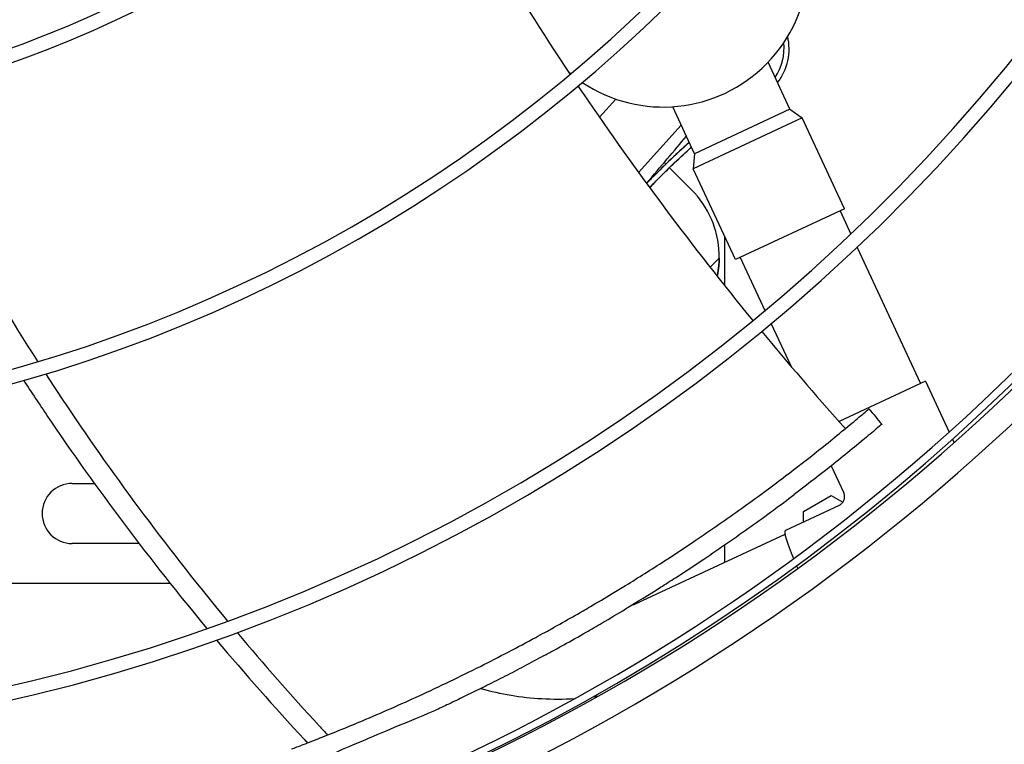
# Model space of a CAD drawing. Units: millimetres. Extents: x 166676 to 240717, y 38846 to 64176.
# Drawn here: x 168529 to 168725, y 42161 to 42306 of the extents above; entities that cross this region are included whole.
import ezdxf

# ---------------------------------------------------------------- set-up
doc = ezdxf.new("R2010")
doc.units = ezdxf.units.MM

msp = doc.modelspace()

# ---------------------------------------------------------------- linework, layer by layer
for p, q in [((168682.3088, 42287.67913), (168677.92645, 42297.07712)), ((168647.51946, 42289.72784), (168644.25641, 42286.10384)), ((168663.27634, 42278.80415), (168658.89398, 42288.20214)), ((168684.76626, 42285.9584), (168663.01487, 42275.81556)), ((168682.3088, 42287.67913), (168663.27634, 42278.80415)), ((168682.3088, 42287.67913), (168684.76626, 42285.9584)), ((168693.21863, 42267.83224), (168684.76626, 42285.9584)), ((168660.60474, 42284.53342), (168652.08869, 42275.07539)), ((168652.08869, 42275.07539), (168660.60474, 42284.53342)), ((168663.27634, 42278.80415), (168663.01487, 42275.81556)), ((168657.53969, 42276.74493), (168657.21161, 42277.073)), ((168663.26533, 42271.01928), (168658.24689, 42276.03772)), ((168671.46724, 42257.68941), (168663.01487, 42275.81556)), ((168693.21863, 42267.83224), (168671.46724, 42257.68941)), ((168692.31232, 42267.40963), (168694.46861, 42262.78543)), ((168669.25695, 42262.42939), (168669.25695, 42252.52551)), ((168695.71592, 42260.11058), (168708.37181, 42232.96993)), ((168668.18511, 42257.99266), (168666.36905, 42256.1766)), ((168666.36905, 42256.1766), (168668.18511, 42257.99266)), ((168672.37355, 42258.11202), (168677.31642, 42247.51199)), ((168678.54039, 42244.88718), (168682.45807, 42236.48569)), ((168709.36875, 42233.43481), (168692.10179, 42225.38309)), ((168709.36875, 42233.43481), (168714.09579, 42223.29764)), ((168714.75827, 42221.87694), (168715.09035, 42221.1648)), ((168690.54255, 42216.54564), (168693.04615, 42211.17666)), ((168539.01195, 42213.04655), (168543.44943, 42213.04655)), ((168685.04371, 42207.43917), (168690.54371, 42210.6146)), ((168690.54371, 42210.6146), (168692.84933, 42209.28344)), ((168692.10489, 42208.66837), (168681.39683, 42203.67511)), ((168685.04371, 42205.37568), (168685.04371, 42207.43917)), ((168652.89547, 42189.65648), (168681.33205, 42202.91668)), ((168552.37731, 42201.04655), (168539.01195, 42201.04655)), ((168669.25695, 42200.7792), (168669.25695, 42197.28596)), ((168558.62675, 42193.04655), (168478.81195, 42193.04655))]:
    msp.add_line(p, q)
for centre, radius, start, end in [((168445.51916, 42525.08985), 411.25, 273.3477238, 357.8998835), ((168445.51916, 42525.08985), 406.25, 273.4376193, 357.809988), ((168443.5405, 42524.66923), 405, 273.7380321, 357.8215171), ((168443.5405, 42524.66923), 406.5, 289.2419673, 357.8487596), ((168445.51916, 42525.08985), 364.4344, 274.2869329, 356.9606745), ((168445.51916, 42525.08985), 361.6344, 274.3508908, 356.8967166), ((168445.51916, 42525.08985), 303.31828, 275.9549557, 355.2926516), ((168445.51916, 42525.08985), 300.51828, 276.0478634, 355.199744), ((168445.51916, 42525.08985), 242.20215, 278.4812915, 352.7663158), ((168445.51916, 42525.08985), 239.40215, 278.6286402, 352.6189671), ((168656.98584, 42317.13929), 29, 236.1992304, 34.7614067), ((168671.13499, 42299.75203), 11, 322.180144, 12.9702918), ((168671.13499, 42299.75203), 10, 325.1634586, 7.0014652), ((168671.13499, 42299.75203), 10, 325.1634586, 7.0014652), ((168656.98584, 42317.13929), 29, 229.4252784, 230.51176), ((168649.08648, 42258.22201), 19.1, 359.3119775, 42.0681731), ((168649.08648, 42258.22201), 19.1, 359.3119775, 42.0681731), ((168539.01195, 42207.04655), 6, 90, 270)]:
    msp.add_arc(centre, radius, start, end)
for centre, major_axis, ratio, start_param, end_param in [((168647.32029, 42269.77954), (23.82105, 26.45596), 0.073737611, 4.898396084, 5.27235493), ((168654.97572, 42262.88656), (25.63352, 28.46891), 0.20254407, 1.070659024, 1.398504967), ((168685.03134, 42195.88087), (-3.63452, 7.79425), 0.11478051, 0, 1.236996743), ((168685.03134, 42195.88087), (-3.63452, 7.79425), 0.11478051, 1.421427606, 1.490152323)]:
    msp.add_ellipse(centre, major_axis=major_axis, ratio=ratio, start_param=start_param, end_param=end_param)
for points in [[(168607.96376, 42345.44122), (168617.18619, 42328.15429), (168627.34013, 42311.22495), (168638.42583, 42294.65928)], [(168502.55549, 42289.69925), (168511.46643, 42271.61244), (168521.32816, 42254.15584), (168532.14368, 42237.32706)], [(168698.07781, 42227.91293), (168698.93139, 42226.88856), (168699.78497, 42225.86419), (168700.63855, 42224.8398)], [(168693.04675, 42211.17575), (168693.04656, 42211.17614), (168693.04638, 42211.17654), (168693.04619, 42211.17694)], [(168650.60777, 42188.67544), (168651.38085, 42188.97879), (168652.14392, 42189.30603), (168652.89547, 42189.65648)], [(168642.99884, 42170.46784), (168643.31531, 42170.50811), (168643.63142, 42170.55106), (168643.94712, 42170.59669)]]:
    msp.add_open_spline(points, degree=3)
for points, knots in [([(168639.99699, 42292.32313), (168640.3365, 42291.82081), (168651.1372, 42275.89184), (168662.80418, 42260.3014), (168674.91507, 42245.5242)], [0.6213905891, 0.6213905891, 0.6213905891, 0.6213905891, 0.6294740189, 0.8778959114, 0.8778959114, 0.8778959114, 0.8778959114]), ([(168662.20816, 42281.09486), (168661.98411, 42280.89535), (168661.76067, 42280.69494), (168661.5377, 42280.49352), (168660.4493, 42279.51035), (168659.38321, 42278.51741), (168658.32708, 42277.50484), (168657.27095, 42276.49227), (168656.23327, 42275.47058), (168655.20487, 42274.43167), (168654.69604, 42273.91765), (168654.19123, 42273.40149), (168653.68951, 42272.88232)], [0.2371957875, 0.2371957875, 0.2371957875, 0.2371957875, 0.25, 0.25, 0.25, 0.3125, 0.3125, 0.3125, 0.375, 0.375, 0.375, 0.4059232146, 0.4059232146, 0.4059232146, 0.4059232146]), ([(168654.29016, 42272.06456), (168654.82936, 42272.6236), (168655.3716, 42273.17857), (168655.91807, 42273.73064), (168656.93315, 42274.75611), (168657.95689, 42275.7642), (168658.9976, 42276.76225), (168660.03831, 42277.76029), (168661.08765, 42278.73823), (168662.1583, 42279.70639), (168662.32183, 42279.85427), (168662.48556, 42280.00155), (168662.64955, 42280.14829)], [0.5913528794, 0.5913528794, 0.5913528794, 0.5913528794, 0.625, 0.625, 0.625, 0.6875, 0.6875, 0.6875, 0.75, 0.75, 0.75, 0.7595463322, 0.7595463322, 0.7595463322, 0.7595463322]), ([(168654.29016, 42272.06455), (168655.27268, 42273.08329), (168656.25802, 42274.08105), (168657.23981, 42275.05118), (168659.06927, 42276.85891), (168660.88618, 42278.57044), (168662.64961, 42280.14816)], [-0.4253035753, -0.4253035753, -0.4253035753, -0.4253035753, -0.375, -0.375, -0.375, -0.2812644814, -0.2812644814, -0.2812644814, -0.2812644814]), ([(168668.18511, 42257.99266), (168668.18129, 42257.67455), (168668.16929, 42257.3496), (168668.14904, 42257.02665), (168668.12879, 42256.70369), (168668.10069, 42256.38595), (168668.06483, 42256.06974), (168668.02897, 42255.75352), (168667.98573, 42255.44229), (168667.93505, 42255.13305), (168667.89261, 42254.87408), (168667.84546, 42254.61968), (168667.79375, 42254.36866)], [0, 0, 0, 0, 0.125, 0.125, 0.125, 0.25, 0.25, 0.25, 0.375, 0.375, 0.375, 0.4796747338, 0.4796747338, 0.4796747338, 0.4796747338]), ([(168667.79376, 42254.36865), (168667.81545, 42254.47396), (168667.83487, 42254.57291), (168667.85368, 42254.67203), (168667.8822, 42254.82229), (168667.90926, 42254.9753), (168667.93652, 42255.14204), (168667.99105, 42255.47552), (168668.03303, 42255.7878), (168668.06766, 42256.09467), (168668.10228, 42256.40154), (168668.12975, 42256.71973), (168668.14982, 42257.03905), (168668.1699, 42257.35836), (168668.1814, 42257.68386), (168668.18511, 42257.99266)], [0.5212722068, 0.5212722068, 0.5212722068, 0.5212722068, 0.5625, 0.5625, 0.5625, 0.625, 0.625, 0.625, 0.75, 0.75, 0.75, 0.875, 0.875, 0.875, 1, 1, 1, 1]), ([(168676.69453, 42243.36236), (168681.92779, 42237.03197), (168687.47861, 42230.56522), (168693.18841, 42224.16197), (168693.36137, 42223.96822)], [0.8900231509, 0.8900231509, 0.8900231509, 0.8900231509, 0.9966713158, 1, 1, 1, 1]), ([(168533.72575, 42234.88032), (168535.07084, 42232.81266), (168536.43044, 42230.75455), (168537.80455, 42228.70598), (168547.78615, 42213.82505), (168558.53344, 42199.44753), (168570.04978, 42185.57319)], [0.6184433962, 0.6184433962, 0.6184433962, 0.6184433962, 0.6494340741, 0.6494340741, 0.6494340741, 0.8745520024, 0.8745520024, 0.8745520024, 0.8745520024]), ([(168529.3368, 42233.58243), (168530.90429, 42231.18247), (168542.24678, 42214.12042), (168554.58163, 42197.71369), (168565.92171, 42184.08741)], [0.618044826, 0.618044826, 0.618044826, 0.618044826, 0.6539118052, 0.8744032341, 0.8744032341, 0.8744032341, 0.8744032341]), ([(168680.61763, 42213.91674), (168682.81401, 42215.57615), (168685.03068, 42217.28917), (168689.55871, 42220.86229), (168692.21054, 42223.01275), (168695.28856, 42225.56195), (168696.27886, 42226.39194), (168697.46808, 42227.39517), (168697.83474, 42227.70645), (168698.04901, 42227.88845), (168698.07782, 42227.91293), (168698.07781, 42227.91293)], [-3.139088555, -3.139088555, -3.139088555, -3.139088555, -2.243453523, -2.243453523, -1.1902807, -1.1902807, -0.676200219, -0.676200219, -0.333812268, -0.333812268, -0.211923398, -0.211923398, -0.211923398, -0.211923398]), ([(168700.63855, 42224.8398), (168700.63855, 42224.8398), (168700.60941, 42224.81504), (168700.39316, 42224.63139), (168700.02503, 42224.31892), (168698.83104, 42223.31185), (168697.84163, 42222.48269), (168694.7574, 42219.92836), (168692.10081, 42217.77363), (168687.56504, 42214.19305), (168685.34793, 42212.47868), (168683.15118, 42210.81764)], [0.22028148, 0.22028148, 0.22028148, 0.22028148, 0.344386265, 0.344386265, 0.69037197, 0.69037197, 1.205573819, 1.205573819, 2.260271103, 2.260271103, 3.154813932, 3.154813932, 3.154813932, 3.154813932]), ([(168631.54532, 42182.31549), (168632.16099, 42182.64961), (168632.77728, 42182.98623), (168634.0388, 42183.67971), (168634.68506, 42184.03735), (168636.71803, 42185.17), (168638.10405, 42185.95327), (168640.49263, 42187.32267), (168641.49318, 42187.90217), (168643.92992, 42189.32814), (168645.37697, 42190.18733), (168647.70557, 42191.59065), (168648.5888, 42192.1277), (168652.06477, 42194.26037), (168654.65378, 42195.89027), (168659.12031, 42198.77798), (168660.96866, 42199.99519), (168665.93366, 42203.32688), (168669.08804, 42205.51168), (168673.5391, 42208.68783), (168675.01602, 42209.75729), (168677.88246, 42211.86439), (168679.24583, 42212.88031), (168680.61763, 42213.91674)], [-6.502708104, -6.502708104, -6.502708104, -6.502708104, -6.254240076, -6.254240076, -5.995143179, -5.995143179, -5.440217975, -5.440217975, -5.040456105, -5.040456105, -4.469830105, -4.469830105, -4.121326804, -4.121326804, -3.101187288, -3.101187288, -2.375053651, -2.375053651, -1.165019053, -1.165019053, -0.557687704, -0.557687704, -0.000001, -0.000001, -0.000001, -0.000001]), ([(168633.13108, 42178.62518), (168633.7848, 42178.97918), (168634.43916, 42179.33591), (168635.78007, 42180.07189), (168636.4686, 42180.45247), (168638.63908, 42181.66072), (168640.12074, 42182.49804), (168642.67929, 42183.9661), (168643.75387, 42184.5894), (168646.37735, 42186.12792), (168647.93842, 42187.05765), (168651.81328, 42189.40243), (168654.13156, 42190.83775), (168657.46123, 42192.94838), (168658.46193, 42193.58903), (168661.35099, 42195.45722), (168663.22692, 42196.69297), (168668.26594, 42200.07562), (168671.47048, 42202.29635), (168675.98539, 42205.52022), (168677.47962, 42206.60301), (168680.38184, 42208.738), (168681.76225, 42209.76742), (168683.15118, 42210.81764)], [-6.601341094, -6.601341094, -6.601341094, -6.601341094, -6.338461447, -6.338461447, -6.063825528, -6.063825528, -5.473169186, -5.473169186, -5.045659015, -5.045659015, -4.433012986, -4.433012986, -3.525259598, -3.525259598, -3.135374932, -3.135374932, -2.400948314, -2.400948314, -1.177669967, -1.177669967, -0.563854639, -0.563854639, -0.000001007, -0.000001007, -0.000001007, -0.000001007]), ([(168692.11046, 42208.67116), (168692.25799, 42208.73981), (168692.40778, 42208.83519), (168692.68766, 42209.07535), (168692.81865, 42209.22599), (168693.03826, 42209.57628), (168693.12138, 42209.78471), (168693.21166, 42210.20658), (168693.22059, 42210.42471), (168693.18793, 42210.7185), (168693.17047, 42210.80975), (168693.11955, 42211.0027), (168693.08223, 42211.09992), (168693.04675, 42211.17575)], [0, 0, 0, 0, 0.0584448976, 0.0584448976, 0.1217598056, 0.1217598056, 0.1926827804, 0.1926827804, 0.2627650336, 0.2627650336, 0.296128375, 0.296128375, 0.3399655107, 0.3399655107, 0.3399655107, 0.3399655107]), ([(168567.83895, 42181.79654), (168573.51422, 42175.05318), (168579.5656, 42168.2082), (168585.80925, 42161.49112), (168586.01135, 42161.27404)], [0.8867844383, 0.8867844383, 0.8867844383, 0.8867844383, 0.9963389026, 1, 1, 1, 1]), ([(168571.95485, 42183.29101), (168577.24336, 42176.99129), (168582.69173, 42170.79614), (168588.30029, 42164.70553), (168588.87168, 42164.08504), (168589.44472, 42163.46563), (168590.01944, 42162.8473)], [0.8869198177, 0.8869198177, 0.8869198177, 0.8869198177, 0.9895448062, 0.9895448062, 0.9895448062, 1, 1, 1, 1]), ([(168582.85325, 42160.0702), (168583.15794, 42160.18484), (168583.49974, 42160.31388), (168584.27767, 42160.60904), (168584.7122, 42160.77472), (168586.24573, 42161.36275), (168587.44644, 42161.82962), (168591.1776, 42163.30023), (168594.20746, 42164.53375), (168600.74746, 42167.28953), (168604.71071, 42169.0375), (168612.39159, 42172.56427), (168616.54882, 42174.56396), (168624.23611, 42178.42326), (168627.93984, 42180.35877), (168631.54532, 42182.31549)], [-6.191321078, -6.191321078, -6.191321078, -6.191321078, -6.045223873, -6.045223873, -5.882910156, -5.882910156, -5.476443231, -5.476443231, -4.480637434, -4.480637434, -3.10948329, -3.10948329, -1.511287017, -1.511287017, 0, 0, 0, 0]), ([(168633.13108, 42178.62518), (168631.78582, 42177.89672), (168630.47131, 42177.19504), (168629.18885, 42176.51928), (168627.90638, 42175.84352), (168626.65597, 42175.19369), (168625.43769, 42174.56835), (168624.2194, 42173.94302), (168623.03324, 42173.34219), (168621.87818, 42172.76402), (168620.72312, 42172.18585), (168619.59915, 42171.63033), (168618.50777, 42171.097), (168617.41638, 42170.56367), (168616.35756, 42170.05252), (168615.3391, 42169.56604), (168614.32064, 42169.07955), (168613.34255, 42168.61774), (168612.40849, 42168.18097), (168611.47444, 42167.74421), (168610.58358, 42167.33456), (168609.72197, 42166.97801), (168604.05979, 42164.63492), (168600.33744, 42163.07357), (168597.58871, 42161.91185), (168594.94928, 42160.79632), (168593.18866, 42160.04084), (168591.8185, 42159.44801), (168590.05583, 42158.68536), (168588.94966, 42158.19575), (168588.08971, 42157.81063), (168587.98378, 42157.76319), (168587.88202, 42157.71751), (168587.78329, 42157.67493), (168587.68456, 42157.63236), (168587.58784, 42157.59496), (168587.49462, 42157.55895), (168587.4014, 42157.52294), (168587.31167, 42157.48832), (168587.22502, 42157.45491), (168587.13836, 42157.42151), (168587.05477, 42157.38933), (168586.97394, 42157.35824), (168586.89312, 42157.32715), (168586.81506, 42157.29715), (168586.73957, 42157.26817), (168586.66409, 42157.23918), (168586.59118, 42157.21122), (168586.5206, 42157.18417), (168586.45002, 42157.15712), (168586.38178, 42157.13099), (168586.31556, 42157.10565), (168586.24933, 42157.08031), (168586.18513, 42157.05577), (168586.12284, 42157.03197), (168586.06055, 42157.00818), (168586.00016, 42156.98513), (168585.94154, 42156.96277), (168585.88292, 42156.94041), (168585.82607, 42156.91873), (168585.77081, 42156.89768), (168585.71555, 42156.87663), (168585.66188, 42156.85621), (168585.60961, 42156.83632), (168585.55734, 42156.81644), (168585.50646, 42156.7971), (168585.45693, 42156.77828), (168585.4074, 42156.75946), (168585.35922, 42156.74116), (168585.31229, 42156.72335), (168585.26537, 42156.70555), (168585.2197, 42156.68823), (168585.1752, 42156.67136), (168585.1307, 42156.65449), (168585.08736, 42156.63807), (168585.04503, 42156.62204), (168585.00269, 42156.60601), (168584.96137, 42156.59037), (168584.92101, 42156.5751), (168584.88065, 42156.55983), (168584.84125, 42156.54494), (168584.80273, 42156.53038), (168584.76421, 42156.51582), (168584.72657, 42156.5016), (168584.68981, 42156.48773)], [0, 0, 0, 0, 0.02173913, 0.02173913, 0.02173913, 0.043478261, 0.043478261, 0.043478261, 0.065217391, 0.065217391, 0.065217391, 0.086956522, 0.086956522, 0.086956522, 0.108695652, 0.108695652, 0.108695652, 0.130434783, 0.130434783, 0.130434783, 0.152173913, 0.152173913, 0.152173913, 0.295035398, 0.295035398, 0.295035398, 0.432216288, 0.432216288, 0.432216288, 0.608695652, 0.608695652, 0.608695652, 0.630434783, 0.630434783, 0.630434783, 0.652173913, 0.652173913, 0.652173913, 0.673913043, 0.673913043, 0.673913043, 0.695652174, 0.695652174, 0.695652174, 0.717391304, 0.717391304, 0.717391304, 0.739130435, 0.739130435, 0.739130435, 0.760869565, 0.760869565, 0.760869565, 0.782608696, 0.782608696, 0.782608696, 0.804347826, 0.804347826, 0.804347826, 0.826086957, 0.826086957, 0.826086957, 0.847826087, 0.847826087, 0.847826087, 0.869565217, 0.869565217, 0.869565217, 0.891304348, 0.891304348, 0.891304348, 0.913043478, 0.913043478, 0.913043478, 0.934782609, 0.934782609, 0.934782609, 0.956521739, 0.956521739, 0.956521739, 0.97826087, 0.97826087, 0.97826087, 1, 1, 1, 1]), ([(168620.59007, 42172.12219), (168624.5578, 42171.00911), (168628.64719, 42170.33059), (168634.93705, 42169.98288), (168637.12066, 42169.98861), (168639.29591, 42170.12047)], [3.6636330337, 3.6636330337, 3.6636330337, 3.6636330337, 3.8851029149, 3.8851029149, 4.0023410555, 4.0023410555, 4.0023410555, 4.0023410555])]:
    msp.add_open_spline(points, degree=3, knots=knots)

doc.saveas('drawing.dxf')
